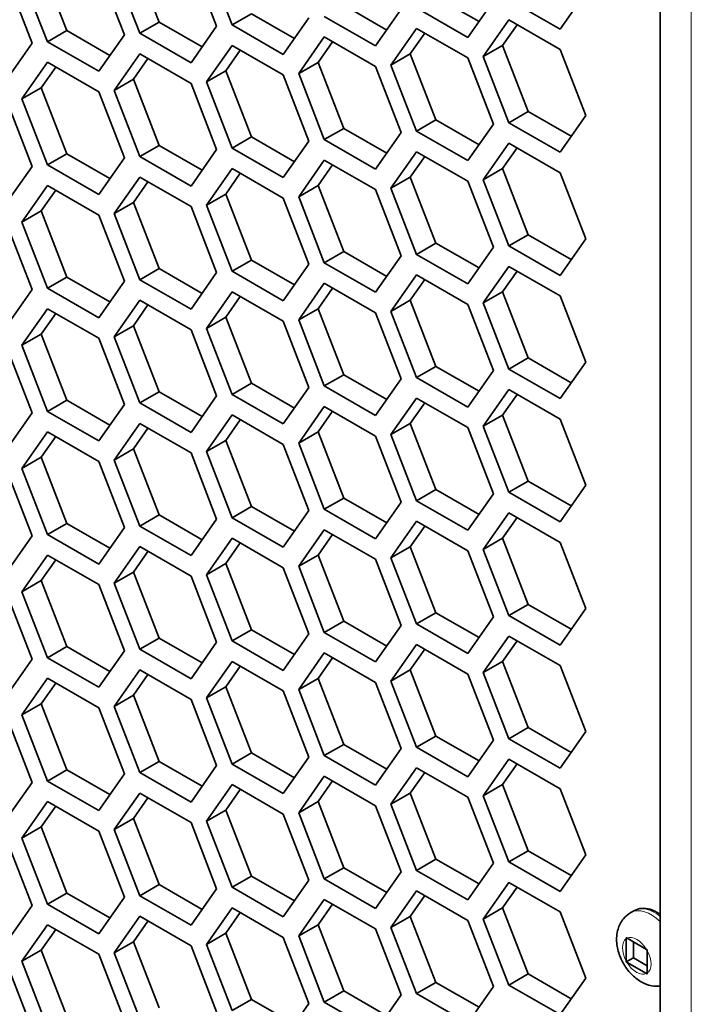
# Model space of a CAD drawing. Units: inches. Extents: x 0 to 17, y 0 to 11.
# Drawn here: x 13 to 13.2, y 6.2 to 6.6 of the extents above; entities that cross this region are included whole.
import ezdxf

# ---------------------------------------------------------------- set-up
doc = ezdxf.new("R2010")
doc.units = ezdxf.units.IN
doc.header["$LTSCALE"] = 0.75
doc.header["$MEASUREMENT"] = 0
doc.layers.add('Visible', color=7, linetype='Continuous', lineweight=35)
doc.layers.add('Visible Narrow', color=7, linetype='Continuous', lineweight=18)

msp = doc.modelspace()

# ---------------------------------------------------------------- linework, layer by layer
at = {"layer": 'Visible', "extrusion": (0, 0.817547, 0.575862)}
for p, q in [((13.21035, 5.77041), (13.21035, 7.16705)), ((13.03557, 6.59652), (13.04408, 6.57459)), ((13.01346, 6.57179), (13.00496, 6.59372)), ((13.02915, 6.59282), (13.03766, 6.57089)), ((13.06317, 6.57323), (13.05467, 6.59516)), ((13.05977, 6.59563), (13.06828, 6.5737)), ((12.99343, 6.58955), (13.00194, 6.56762)), ((13.00704, 6.56809), (12.99853, 6.59002)), ((13.02405, 6.59236), (13.03255, 6.57043)), ((13.13594, 6.58301), (13.15022, 6.57479)), ((13.17714, 6.57232), (13.18565, 6.58446)), ((13.10532, 6.58021), (13.1196, 6.57198)), ((13.14652, 6.56952), (13.15503, 6.58165)), ((13.16013, 6.58212), (13.17714, 6.57232)), ((13.0747, 6.5774), (13.06828, 6.5737)), ((13.0747, 6.5774), (13.08898, 6.56918)), ((13.0989, 6.57651), (13.1159, 6.56671)), ((13.1159, 6.56671), (13.12441, 6.57885)), ((13.12951, 6.57931), (13.14652, 6.56952)), ((13.04408, 6.57459), (13.03766, 6.57089)), ((13.04408, 6.57459), (13.05836, 6.56637)), ((13.05467, 6.5611), (13.06317, 6.57323)), ((13.06828, 6.5737), (13.08529, 6.56391)), ((13.08529, 6.56391), (13.09379, 6.57604)), ((13.16013, 6.57531), (13.15163, 6.56317)), ((13.16286, 6.57374), (13.15805, 6.56687)), ((13.17714, 6.56551), (13.16013, 6.57531)), ((13.01346, 6.57179), (13.00704, 6.56809)), ((13.02774, 6.56356), (13.01346, 6.57179)), ((13.03255, 6.57043), (13.02405, 6.55829)), ((13.03766, 6.57089), (13.05467, 6.5611)), ((13.0989, 6.56969), (13.09039, 6.55756)), ((13.1159, 6.5599), (13.0989, 6.56969)), ((13.12951, 6.5725), (13.12101, 6.56037)), ((13.13224, 6.57093), (13.12743, 6.56407)), ((13.14652, 6.56271), (13.12951, 6.5725)), ((13.00194, 6.56762), (12.99343, 6.55549)), ((13.02405, 6.55829), (13.00704, 6.56809)), ((13.05977, 6.55475), (13.06828, 6.56689)), ((13.06828, 6.56689), (13.08529, 6.55709)), ((13.10162, 6.56812), (13.09681, 6.56126)), ((13.15805, 6.56687), (13.15163, 6.56317)), ((13.15805, 6.56687), (13.16656, 6.54494)), ((13.02915, 6.55195), (13.03766, 6.56408)), ((13.03766, 6.56408), (13.05467, 6.55429)), ((13.06619, 6.55845), (13.071, 6.56532)), ((13.12743, 6.56407), (13.12101, 6.56037)), ((13.12743, 6.56407), (13.13594, 6.54214)), ((13.15163, 6.56317), (13.16013, 6.54124)), ((13.18565, 6.54358), (13.17714, 6.56551)), ((12.99853, 6.54914), (13.00704, 6.56127)), ((13.00704, 6.56127), (13.02405, 6.55148)), ((13.03557, 6.55565), (13.04039, 6.56251)), ((13.09681, 6.56126), (13.09039, 6.55756)), ((13.09681, 6.56126), (13.10532, 6.53933)), ((13.12441, 6.53797), (13.1159, 6.5599)), ((13.12101, 6.56037), (13.12951, 6.53844)), ((13.15503, 6.54078), (13.14652, 6.56271)), ((13.00496, 6.55284), (13.00977, 6.5597)), ((13.06619, 6.55845), (13.05977, 6.55475)), ((13.0747, 6.53652), (13.06619, 6.55845)), ((13.08529, 6.55709), (13.09379, 6.53516)), ((13.09039, 6.55756), (13.0989, 6.53563)), ((13.03557, 6.55565), (13.02915, 6.55195)), ((13.04408, 6.53371), (13.03557, 6.55565)), ((13.05467, 6.55429), (13.06317, 6.53235)), ((13.06828, 6.53282), (13.05977, 6.55475)), ((13.00496, 6.55284), (12.99853, 6.54914)), ((13.01346, 6.53091), (13.00496, 6.55284)), ((13.02405, 6.55148), (13.03255, 6.52955)), ((13.03766, 6.53002), (13.02915, 6.55195)), ((12.99343, 6.54867), (13.00194, 6.52674)), ((13.00704, 6.52721), (12.99853, 6.54914)), ((13.16656, 6.54494), (13.16013, 6.54124)), ((13.16656, 6.54494), (13.18084, 6.53672)), ((13.17714, 6.53145), (13.18565, 6.54358)), ((13.13594, 6.54214), (13.12951, 6.53844)), ((13.13594, 6.54214), (13.15022, 6.53391)), ((13.14652, 6.52864), (13.15503, 6.54078)), ((13.16013, 6.54124), (13.17714, 6.53145)), ((13.10532, 6.53933), (13.0989, 6.53563)), ((13.10532, 6.53933), (13.1196, 6.5311)), ((13.1159, 6.52583), (13.12441, 6.53797)), ((13.12951, 6.53844), (13.14652, 6.52864)), ((13.04408, 6.53371), (13.03766, 6.53002)), ((13.05836, 6.52549), (13.04408, 6.53371)), ((13.0747, 6.53652), (13.06828, 6.53282)), ((13.08898, 6.5283), (13.0747, 6.53652)), ((13.09379, 6.53516), (13.08529, 6.52303)), ((13.0989, 6.53563), (13.1159, 6.52583)), ((13.16013, 6.53443), (13.15163, 6.52229)), ((13.17714, 6.52463), (13.16013, 6.53443)), ((13.01346, 6.53091), (13.00704, 6.52721)), ((13.02774, 6.52268), (13.01346, 6.53091)), ((13.06317, 6.53235), (13.05467, 6.52022)), ((13.08529, 6.52303), (13.06828, 6.53282)), ((13.12101, 6.51949), (13.12951, 6.53162)), ((13.12951, 6.53162), (13.14652, 6.52183)), ((13.16286, 6.53286), (13.15805, 6.52599)), ((13.02405, 6.51741), (13.00704, 6.52721)), ((13.03255, 6.52955), (13.02405, 6.51741)), ((13.05467, 6.52022), (13.03766, 6.53002)), ((13.09039, 6.51668), (13.0989, 6.52882)), ((13.09681, 6.52038), (13.10162, 6.52724)), ((13.0989, 6.52882), (13.1159, 6.51902)), ((13.12743, 6.52319), (13.13224, 6.53005)), ((13.00194, 6.52674), (12.99343, 6.51461)), ((13.05977, 6.51388), (13.06828, 6.52601)), ((13.06619, 6.51757), (13.071, 6.52444)), ((13.06828, 6.52601), (13.08529, 6.51621)), ((13.15805, 6.52599), (13.15163, 6.52229)), ((13.15805, 6.52599), (13.16656, 6.50406)), ((13.18565, 6.5027), (13.17714, 6.52463)), ((13.02915, 6.51107), (13.03766, 6.5232)), ((13.03557, 6.51477), (13.04039, 6.52163)), ((13.03766, 6.5232), (13.05467, 6.51341)), ((13.12743, 6.52319), (13.12101, 6.51949)), ((13.13594, 6.50126), (13.12743, 6.52319)), ((13.14652, 6.52183), (13.15503, 6.4999)), ((13.15163, 6.52229), (13.16013, 6.50037)), ((12.99853, 6.50826), (13.00704, 6.5204)), ((13.00496, 6.51196), (13.00977, 6.51882)), ((13.00704, 6.5204), (13.02405, 6.5106)), ((13.06619, 6.51757), (13.05977, 6.51388)), ((13.0747, 6.49564), (13.06619, 6.51757)), ((13.09681, 6.52038), (13.09039, 6.51668)), ((13.10532, 6.49845), (13.09681, 6.52038)), ((13.1159, 6.51902), (13.12441, 6.49709)), ((13.12951, 6.49756), (13.12101, 6.51949)), ((13.03557, 6.51477), (13.02915, 6.51107)), ((13.04408, 6.49284), (13.03557, 6.51477)), ((13.08529, 6.51621), (13.09379, 6.49428)), ((13.0989, 6.49475), (13.09039, 6.51668)), ((13.00496, 6.51196), (12.99853, 6.50826)), ((13.01346, 6.49003), (13.00496, 6.51196)), ((13.03766, 6.48914), (13.02915, 6.51107)), ((13.05467, 6.51341), (13.06317, 6.49148)), ((13.06828, 6.49195), (13.05977, 6.51388)), ((12.99343, 6.50779), (13.00194, 6.48587)), ((13.00704, 6.48633), (12.99853, 6.50826)), ((13.02405, 6.5106), (13.03255, 6.48867)), ((13.13594, 6.50126), (13.12951, 6.49756)), ((13.15022, 6.49303), (13.13594, 6.50126)), ((13.16656, 6.50406), (13.16013, 6.50037)), ((13.16656, 6.50406), (13.18084, 6.49584)), ((13.17714, 6.49057), (13.18565, 6.5027)), ((13.10532, 6.49845), (13.0989, 6.49475)), ((13.1196, 6.49023), (13.10532, 6.49845)), ((13.15503, 6.4999), (13.14652, 6.48776)), ((13.16013, 6.50037), (13.17714, 6.49057)), ((13.0747, 6.49564), (13.06828, 6.49195)), ((13.08898, 6.48742), (13.0747, 6.49564)), ((13.1159, 6.48496), (13.0989, 6.49475)), ((13.12441, 6.49709), (13.1159, 6.48496)), ((13.14652, 6.48776), (13.12951, 6.49756)), ((13.04408, 6.49284), (13.03766, 6.48914)), ((13.05836, 6.48461), (13.04408, 6.49284)), ((13.06317, 6.49148), (13.05467, 6.47934)), ((13.08529, 6.48215), (13.06828, 6.49195)), ((13.09379, 6.49428), (13.08529, 6.48215)), ((13.15163, 6.48142), (13.16013, 6.49355)), ((13.15805, 6.48512), (13.16286, 6.49198)), ((13.16013, 6.49355), (13.17714, 6.48376)), ((13.01346, 6.49003), (13.00704, 6.48633)), ((13.02774, 6.48181), (13.01346, 6.49003)), ((13.03255, 6.48867), (13.02405, 6.47654)), ((13.05467, 6.47934), (13.03766, 6.48914)), ((13.09039, 6.47581), (13.0989, 6.48794)), ((13.0989, 6.48794), (13.1159, 6.47814)), ((13.12101, 6.47861), (13.12951, 6.49075)), ((13.12743, 6.48231), (13.13224, 6.48917)), ((13.12951, 6.49075), (13.14652, 6.48095)), ((13.00194, 6.48587), (12.99343, 6.47373)), ((13.02405, 6.47654), (13.00704, 6.48633)), ((13.05977, 6.473), (13.06828, 6.48513)), ((13.06828, 6.48513), (13.08529, 6.47534)), ((13.09681, 6.4795), (13.10162, 6.48637)), ((13.15805, 6.48512), (13.15163, 6.48142)), ((13.16656, 6.46319), (13.15805, 6.48512)), ((13.02915, 6.47019), (13.03766, 6.48233)), ((13.03766, 6.48233), (13.05467, 6.47253)), ((13.06619, 6.4767), (13.071, 6.48356)), ((13.12743, 6.48231), (13.12101, 6.47861)), ((13.13594, 6.46038), (13.12743, 6.48231)), ((13.16013, 6.45949), (13.15163, 6.48142)), ((13.17714, 6.48376), (13.18565, 6.46183)), ((12.99853, 6.46739), (13.00704, 6.47952)), ((13.00704, 6.47952), (13.02405, 6.46972)), ((13.03557, 6.47389), (13.04039, 6.48076)), ((13.09681, 6.4795), (13.09039, 6.47581)), ((13.10532, 6.45757), (13.09681, 6.4795)), ((13.1159, 6.47814), (13.12441, 6.45621)), ((13.12951, 6.45668), (13.12101, 6.47861)), ((13.14652, 6.48095), (13.15503, 6.45902)), ((13.00496, 6.47108), (13.00977, 6.47795)), ((13.06619, 6.4767), (13.05977, 6.473)), ((13.0747, 6.45477), (13.06619, 6.4767)), ((13.08529, 6.47534), (13.09379, 6.45341)), ((13.0989, 6.45388), (13.09039, 6.47581)), ((13.03557, 6.47389), (13.02915, 6.47019)), ((13.04408, 6.45196), (13.03557, 6.47389)), ((13.05467, 6.47253), (13.06317, 6.4506)), ((13.06828, 6.45107), (13.05977, 6.473)), ((13.00496, 6.47108), (12.99853, 6.46739)), ((13.01346, 6.44915), (13.00496, 6.47108)), ((13.02405, 6.46972), (13.03255, 6.44779)), ((13.03766, 6.44826), (13.02915, 6.47019)), ((12.99343, 6.46692), (13.00194, 6.44499)), ((13.00704, 6.44545), (12.99853, 6.46739)), ((13.16656, 6.46319), (13.16013, 6.45949)), ((13.18084, 6.45496), (13.16656, 6.46319)), ((13.18565, 6.46183), (13.17714, 6.44969)), ((13.13594, 6.46038), (13.12951, 6.45668)), ((13.15022, 6.45216), (13.13594, 6.46038)), ((13.15503, 6.45902), (13.14652, 6.44689)), ((13.17714, 6.44969), (13.16013, 6.45949)), ((13.10532, 6.45757), (13.0989, 6.45388)), ((13.1196, 6.44935), (13.10532, 6.45757)), ((13.12441, 6.45621), (13.1159, 6.44408)), ((13.14652, 6.44689), (13.12951, 6.45668)), ((13.04408, 6.45196), (13.03766, 6.44826)), ((13.05836, 6.44374), (13.04408, 6.45196)), ((13.0747, 6.45477), (13.06828, 6.45107)), ((13.08898, 6.44654), (13.0747, 6.45477)), ((13.09379, 6.45341), (13.08529, 6.44127)), ((13.1159, 6.44408), (13.0989, 6.45388)), ((13.15163, 6.44054), (13.16013, 6.45268)), ((13.16013, 6.45268), (13.17714, 6.44288)), ((13.01346, 6.44915), (13.00704, 6.44545)), ((13.02774, 6.44093), (13.01346, 6.44915)), ((13.06317, 6.4506), (13.05467, 6.43847)), ((13.08529, 6.44127), (13.06828, 6.45107)), ((13.12101, 6.43773), (13.12951, 6.44987)), ((13.12951, 6.44987), (13.14652, 6.44007)), ((13.15805, 6.44424), (13.16286, 6.4511)), ((13.02405, 6.43566), (13.00704, 6.44545)), ((13.03255, 6.44779), (13.02405, 6.43566)), ((13.05467, 6.43847), (13.03766, 6.44826)), ((13.09039, 6.43493), (13.0989, 6.44706)), ((13.09681, 6.43863), (13.10162, 6.44549)), ((13.0989, 6.44706), (13.1159, 6.43727)), ((13.12743, 6.44143), (13.13224, 6.4483)), ((13.00194, 6.44499), (12.99343, 6.43285)), ((13.05977, 6.43212), (13.06828, 6.44426)), ((13.06619, 6.43582), (13.071, 6.44268)), ((13.06828, 6.44426), (13.08529, 6.43446)), ((13.15805, 6.44424), (13.15163, 6.44054)), ((13.16656, 6.42231), (13.15805, 6.44424)), ((13.17714, 6.44288), (13.18565, 6.42095)), ((13.02915, 6.42931), (13.03766, 6.44145)), ((13.03557, 6.43301), (13.04039, 6.43988)), ((13.03766, 6.44145), (13.05467, 6.43165)), ((13.12743, 6.44143), (13.12101, 6.43773)), ((13.13594, 6.4195), (13.12743, 6.44143)), ((13.14652, 6.44007), (13.15503, 6.41814)), ((13.16013, 6.41861), (13.15163, 6.44054)), ((12.99853, 6.42651), (13.00704, 6.43864)), ((13.00496, 6.43021), (13.00977, 6.43707)), ((13.00704, 6.43864), (13.02405, 6.42885)), ((13.06619, 6.43582), (13.05977, 6.43212)), ((13.0747, 6.41389), (13.06619, 6.43582)), ((13.09681, 6.43863), (13.09039, 6.43493)), ((13.10532, 6.4167), (13.09681, 6.43863)), ((13.1159, 6.43727), (13.12441, 6.41534)), ((13.12951, 6.4158), (13.12101, 6.43773)), ((13.03557, 6.43301), (13.02915, 6.42931)), ((13.04408, 6.41108), (13.03557, 6.43301)), ((13.08529, 6.43446), (13.09379, 6.41253)), ((13.0989, 6.413), (13.09039, 6.43493)), ((13.00496, 6.43021), (12.99853, 6.42651)), ((13.01346, 6.40828), (13.00496, 6.43021)), ((13.03766, 6.40738), (13.02915, 6.42931)), ((13.05467, 6.43165), (13.06317, 6.40972)), ((13.06828, 6.41019), (13.05977, 6.43212)), ((12.99343, 6.42604), (13.00194, 6.40411)), ((13.00704, 6.40458), (12.99853, 6.42651)), ((13.02405, 6.42885), (13.03255, 6.40692)), ((13.13594, 6.4195), (13.12951, 6.4158)), ((13.15022, 6.41128), (13.13594, 6.4195)), ((13.16656, 6.42231), (13.16013, 6.41861)), ((13.18084, 6.41409), (13.16656, 6.42231)), ((13.18565, 6.42095), (13.17714, 6.40881)), ((13.10532, 6.4167), (13.0989, 6.413)), ((13.1196, 6.40847), (13.10532, 6.4167)), ((13.15503, 6.41814), (13.14652, 6.40601)), ((13.17714, 6.40881), (13.16013, 6.41861)), ((13.0747, 6.41389), (13.06828, 6.41019)), ((13.08898, 6.40566), (13.0747, 6.41389)), ((13.1159, 6.4032), (13.0989, 6.413)), ((13.12441, 6.41534), (13.1159, 6.4032)), ((13.14652, 6.40601), (13.12951, 6.4158)), ((13.04408, 6.41108), (13.03766, 6.40738)), ((13.05836, 6.40286), (13.04408, 6.41108)), ((13.06317, 6.40972), (13.05467, 6.39759)), ((13.08529, 6.40039), (13.06828, 6.41019)), ((13.09379, 6.41253), (13.08529, 6.40039)), ((13.15163, 6.39966), (13.16013, 6.4118)), ((13.15805, 6.40336), (13.16286, 6.41023)), ((13.16013, 6.4118), (13.17714, 6.402)), ((13.01346, 6.40828), (13.00704, 6.40458)), ((13.02774, 6.40005), (13.01346, 6.40828)), ((13.03255, 6.40692), (13.02405, 6.39478)), ((13.05467, 6.39759), (13.03766, 6.40738)), ((13.12101, 6.39686), (13.12951, 6.40899)), ((13.12743, 6.40055), (13.13224, 6.40742)), ((13.12951, 6.40899), (13.14652, 6.3992)), ((13.00194, 6.40411), (12.99343, 6.39198)), ((13.02405, 6.39478), (13.00704, 6.40458)), ((13.05977, 6.39124), (13.06828, 6.40338)), ((13.06828, 6.40338), (13.08529, 6.39358)), ((13.09039, 6.39405), (13.0989, 6.40618)), ((13.09681, 6.39775), (13.10162, 6.40461)), ((13.0989, 6.40618), (13.1159, 6.39639)), ((13.15805, 6.40336), (13.15163, 6.39966)), ((13.16656, 6.38143), (13.15805, 6.40336)), ((13.02915, 6.38844), (13.03766, 6.40057)), ((13.03766, 6.40057), (13.05467, 6.39078)), ((13.06619, 6.39494), (13.071, 6.40181)), ((13.12743, 6.40055), (13.12101, 6.39686)), ((13.13594, 6.37863), (13.12743, 6.40055)), ((13.16013, 6.37773), (13.15163, 6.39966)), ((13.17714, 6.402), (13.18565, 6.38007)), ((12.99853, 6.38563), (13.00704, 6.39776)), ((13.00704, 6.39776), (13.02405, 6.38797)), ((13.03557, 6.39214), (13.04039, 6.399)), ((13.09681, 6.39775), (13.09039, 6.39405)), ((13.10532, 6.37582), (13.09681, 6.39775)), ((13.12951, 6.37493), (13.12101, 6.39686)), ((13.14652, 6.3992), (13.15503, 6.37727)), ((13.00496, 6.38933), (13.00977, 6.39619)), ((13.06619, 6.39494), (13.05977, 6.39124)), ((13.0747, 6.37301), (13.06619, 6.39494)), ((13.08529, 6.39358), (13.09379, 6.37165)), ((13.0989, 6.37212), (13.09039, 6.39405)), ((13.1159, 6.39639), (13.12441, 6.37446)), ((13.03557, 6.39214), (13.02915, 6.38844)), ((13.04408, 6.37021), (13.03557, 6.39214)), ((13.05467, 6.39078), (13.06317, 6.36885)), ((13.06828, 6.36931), (13.05977, 6.39124)), ((13.00496, 6.38933), (12.99853, 6.38563)), ((13.01346, 6.3674), (13.00496, 6.38933)), ((13.02405, 6.38797), (13.03255, 6.36604)), ((13.03766, 6.36651), (13.02915, 6.38844)), ((12.99343, 6.38516), (13.00194, 6.36323)), ((13.00704, 6.3637), (12.99853, 6.38563)), ((13.16656, 6.38143), (13.16013, 6.37773)), ((13.18084, 6.37321), (13.16656, 6.38143)), ((13.18565, 6.38007), (13.17714, 6.36794)), ((13.13594, 6.37863), (13.12951, 6.37493)), ((13.15022, 6.3704), (13.13594, 6.37863)), ((13.15503, 6.37727), (13.14652, 6.36513)), ((13.17714, 6.36794), (13.16013, 6.37773)), ((13.10532, 6.37582), (13.0989, 6.37212)), ((13.1196, 6.36759), (13.10532, 6.37582)), ((13.12441, 6.37446), (13.1159, 6.36232)), ((13.14652, 6.36513), (13.12951, 6.37493)), ((13.0747, 6.37301), (13.06828, 6.36931)), ((13.08898, 6.36479), (13.0747, 6.37301)), ((13.09379, 6.37165), (13.08529, 6.35952)), ((13.1159, 6.36232), (13.0989, 6.37212)), ((13.15163, 6.35879), (13.16013, 6.37092)), ((13.16013, 6.37092), (13.17714, 6.36113)), ((13.01346, 6.3674), (13.00704, 6.3637)), ((13.02774, 6.35917), (13.01346, 6.3674)), ((13.04408, 6.37021), (13.03766, 6.36651)), ((13.05836, 6.36198), (13.04408, 6.37021)), ((13.06317, 6.36885), (13.05467, 6.35671)), ((13.08529, 6.35952), (13.06828, 6.36931)), ((13.12101, 6.35598), (13.12951, 6.36811)), ((13.12951, 6.36811), (13.14652, 6.35832)), ((13.15805, 6.36249), (13.16286, 6.36935)), ((13.03255, 6.36604), (13.02405, 6.35391)), ((13.05467, 6.35671), (13.03766, 6.36651)), ((13.09039, 6.35317), (13.0989, 6.36531)), ((13.09681, 6.35687), (13.10162, 6.36374)), ((13.0989, 6.36531), (13.1159, 6.35551)), ((13.12743, 6.35968), (13.13224, 6.36654)), ((13.00194, 6.36323), (12.99343, 6.3511)), ((13.02405, 6.35391), (13.00704, 6.3637)), ((13.05977, 6.35037), (13.06828, 6.3625)), ((13.06619, 6.35407), (13.071, 6.36093)), ((13.06828, 6.3625), (13.08529, 6.35271)), ((13.15805, 6.36249), (13.15163, 6.35879)), ((13.16656, 6.34056), (13.15805, 6.36249)), ((13.17714, 6.36113), (13.18565, 6.3392)), ((13.02915, 6.34756), (13.03766, 6.35969)), ((13.03557, 6.35126), (13.04039, 6.35812)), ((13.03766, 6.35969), (13.05467, 6.3499)), ((13.12743, 6.35968), (13.12101, 6.35598)), ((13.13594, 6.33775), (13.12743, 6.35968)), ((13.14652, 6.35832), (13.15503, 6.33639)), ((13.16013, 6.33686), (13.15163, 6.35879)), ((12.99853, 6.34475), (13.00704, 6.35689)), ((13.00496, 6.34845), (13.00977, 6.35532)), ((13.00704, 6.35689), (13.02405, 6.34709)), ((13.06619, 6.35407), (13.05977, 6.35037)), ((13.0747, 6.33214), (13.06619, 6.35407)), ((13.09681, 6.35687), (13.09039, 6.35317)), ((13.10532, 6.33494), (13.09681, 6.35687)), ((13.1159, 6.35551), (13.12441, 6.33358)), ((13.12951, 6.33405), (13.12101, 6.35598)), ((13.03557, 6.35126), (13.02915, 6.34756)), ((13.04408, 6.32933), (13.03557, 6.35126)), ((13.08529, 6.35271), (13.09379, 6.33078)), ((13.0989, 6.33124), (13.09039, 6.35317)), ((13.00496, 6.34845), (12.99853, 6.34475)), ((13.01346, 6.32652), (13.00496, 6.34845)), ((13.03766, 6.32563), (13.02915, 6.34756)), ((13.05467, 6.3499), (13.06317, 6.32797)), ((13.06828, 6.32844), (13.05977, 6.35037)), ((12.99343, 6.34429), (13.00194, 6.32235)), ((13.00704, 6.32282), (12.99853, 6.34475)), ((13.02405, 6.34709), (13.03255, 6.32516)), ((13.13594, 6.33775), (13.12951, 6.33405)), ((13.15022, 6.32952), (13.13594, 6.33775)), ((13.16656, 6.34056), (13.16013, 6.33686)), ((13.18084, 6.33233), (13.16656, 6.34056)), ((13.18565, 6.3392), (13.17714, 6.32706)), ((13.10532, 6.33494), (13.0989, 6.33124)), ((13.1196, 6.32672), (13.10532, 6.33494)), ((13.15503, 6.33639), (13.14652, 6.32425)), ((13.17714, 6.32706), (13.16013, 6.33686)), ((13.0747, 6.33214), (13.06828, 6.32844)), ((13.08898, 6.32391), (13.0747, 6.33214)), ((13.1159, 6.32145), (13.0989, 6.33124)), ((13.12441, 6.33358), (13.1159, 6.32145)), ((13.14652, 6.32425), (13.12951, 6.33405)), ((13.04408, 6.32933), (13.03766, 6.32563)), ((13.05836, 6.3211), (13.04408, 6.32933)), ((13.06317, 6.32797), (13.05467, 6.31583)), ((13.08529, 6.31864), (13.06828, 6.32844)), ((13.09379, 6.33078), (13.08529, 6.31864)), ((13.15163, 6.31791), (13.16013, 6.33004)), ((13.15805, 6.32161), (13.16286, 6.32847)), ((13.16013, 6.33004), (13.17714, 6.32025)), ((13.01346, 6.32652), (13.00704, 6.32282)), ((13.02774, 6.3183), (13.01346, 6.32652)), ((13.03255, 6.32516), (13.02405, 6.31303)), ((13.05467, 6.31583), (13.03766, 6.32563)), ((13.12101, 6.3151), (13.12951, 6.32724)), ((13.12743, 6.3188), (13.13224, 6.32566)), ((13.12951, 6.32724), (13.14652, 6.31744)), ((13.00194, 6.32235), (12.99343, 6.31022)), ((13.02405, 6.31303), (13.00704, 6.32282)), ((13.05977, 6.30949), (13.06828, 6.32162)), ((13.06828, 6.32162), (13.08529, 6.31183)), ((13.09039, 6.31229), (13.0989, 6.32443)), ((13.09681, 6.31599), (13.10162, 6.32286)), ((13.0989, 6.32443), (13.1159, 6.31463)), ((13.15805, 6.32161), (13.15163, 6.31791)), ((13.16656, 6.29968), (13.15805, 6.32161)), ((13.02915, 6.30668), (13.03766, 6.31882)), ((13.03766, 6.31882), (13.05467, 6.30902)), ((13.06619, 6.31319), (13.071, 6.32005)), ((13.12743, 6.3188), (13.12101, 6.3151)), ((13.13594, 6.29687), (13.12743, 6.3188)), ((13.17714, 6.32025), (13.18565, 6.29832)), ((12.99853, 6.30388), (13.00704, 6.31601)), ((13.00704, 6.31601), (13.02405, 6.30621)), ((13.03557, 6.31038), (13.04039, 6.31724)), ((13.09681, 6.31599), (13.09039, 6.31229)), ((13.10532, 6.29406), (13.09681, 6.31599)), ((13.12951, 6.29317), (13.12101, 6.3151)), ((13.14652, 6.31744), (13.15503, 6.29551)), ((13.16013, 6.29598), (13.15163, 6.31791)), ((13.00496, 6.30757), (13.00977, 6.31444)), ((13.06619, 6.31319), (13.05977, 6.30949)), ((13.0747, 6.29126), (13.06619, 6.31319)), ((13.08529, 6.31183), (13.09379, 6.2899)), ((13.0989, 6.29037), (13.09039, 6.31229)), ((13.1159, 6.31463), (13.12441, 6.2927)), ((13.03557, 6.31038), (13.02915, 6.30668)), ((13.04408, 6.28845), (13.03557, 6.31038)), ((13.05467, 6.30902), (13.06317, 6.28709)), ((13.06828, 6.28756), (13.05977, 6.30949)), ((13.00496, 6.30757), (12.99853, 6.30388)), ((13.01346, 6.28564), (13.00496, 6.30757)), ((13.02405, 6.30621), (13.03255, 6.28428)), ((13.03766, 6.28475), (13.02915, 6.30668)), ((12.99343, 6.30341), (13.00194, 6.28148)), ((13.00704, 6.28195), (12.99853, 6.30388)), ((13.16656, 6.29968), (13.16013, 6.29598)), ((13.18084, 6.29145), (13.16656, 6.29968)), ((13.13594, 6.29687), (13.12951, 6.29317)), ((13.15022, 6.28865), (13.13594, 6.29687)), ((13.15503, 6.29551), (13.14652, 6.28338)), ((13.17714, 6.28618), (13.16013, 6.29598)), ((13.18565, 6.29832), (13.17714, 6.28618)), ((13.10532, 6.29406), (13.0989, 6.29037)), ((13.1196, 6.28584), (13.10532, 6.29406)), ((13.12441, 6.2927), (13.1159, 6.28057)), ((13.14652, 6.28338), (13.12951, 6.29317)), ((13.0747, 6.29126), (13.06828, 6.28756)), ((13.08898, 6.28303), (13.0747, 6.29126)), ((13.09379, 6.2899), (13.08529, 6.27776)), ((13.1159, 6.28057), (13.0989, 6.29037)), ((13.15163, 6.27703), (13.16013, 6.28917)), ((13.16013, 6.28917), (13.17714, 6.27937)), ((13.01346, 6.28564), (13.00704, 6.28195)), ((13.02774, 6.27742), (13.01346, 6.28564)), ((13.04408, 6.28845), (13.03766, 6.28475)), ((13.05836, 6.28023), (13.04408, 6.28845)), ((13.06317, 6.28709), (13.05467, 6.27496)), ((13.08529, 6.27776), (13.06828, 6.28756)), ((13.12101, 6.27423), (13.12951, 6.28636)), ((13.12951, 6.28636), (13.14652, 6.27656)), ((13.15805, 6.28073), (13.16286, 6.28759)), ((13.03255, 6.28428), (13.02405, 6.27215)), ((13.05467, 6.27496), (13.03766, 6.28475)), ((13.09039, 6.27142), (13.0989, 6.28355)), ((13.0989, 6.28355), (13.1159, 6.27376)), ((13.12743, 6.27792), (13.13224, 6.28479)), ((13.00194, 6.28148), (12.99343, 6.26934)), ((13.02405, 6.27215), (13.00704, 6.28195)), ((13.05977, 6.26861), (13.06828, 6.28075)), ((13.06619, 6.27231), (13.071, 6.27917)), ((13.06828, 6.28075), (13.08529, 6.27095)), ((13.09681, 6.27512), (13.10162, 6.28198)), ((13.15805, 6.28073), (13.15163, 6.27703)), ((13.16656, 6.2588), (13.15805, 6.28073)), ((13.17714, 6.27937), (13.18565, 6.25744)), ((13.20062, 6.27916), (13.20176, 6.27982)), ((13.02915, 6.26581), (13.03766, 6.27794)), ((13.03557, 6.2695), (13.04039, 6.27637)), ((13.03766, 6.27794), (13.05467, 6.26814)), ((13.12743, 6.27792), (13.12101, 6.27423)), ((13.13594, 6.25599), (13.12743, 6.27792)), ((13.14652, 6.27656), (13.15503, 6.25463)), ((13.16013, 6.2551), (13.15163, 6.27703)), ((12.99853, 6.263), (13.00704, 6.27513)), ((13.00496, 6.2667), (13.00977, 6.27356)), ((13.00704, 6.27513), (13.02405, 6.26534)), ((13.06619, 6.27231), (13.05977, 6.26861)), ((13.0747, 6.25038), (13.06619, 6.27231)), ((13.09681, 6.27512), (13.09039, 6.27142)), ((13.10532, 6.25319), (13.09681, 6.27512)), ((13.1159, 6.27376), (13.12441, 6.25183)), ((13.12951, 6.2523), (13.12101, 6.27423)), ((13.03557, 6.2695), (13.02915, 6.26581)), ((13.04408, 6.24757), (13.03557, 6.2695)), ((13.08529, 6.27095), (13.09379, 6.24902)), ((13.0989, 6.24949), (13.09039, 6.27142)), ((13.19909, 6.27054), (13.19909, 6.26308)), ((13.20579, 6.26697), (13.19934, 6.27068)), ((13.20145, 6.26947), (13.20145, 6.26415)), ((13.00496, 6.2667), (12.99853, 6.263)), ((13.01346, 6.24477), (13.00496, 6.2667)), ((13.03766, 6.24388), (13.02915, 6.26581)), ((13.05467, 6.26814), (13.06317, 6.24621)), ((13.06828, 6.24668), (13.05977, 6.26861)), ((13.20604, 6.25907), (13.20604, 6.26653)), ((12.99343, 6.26253), (13.00194, 6.2406)), ((13.00704, 6.24107), (12.99853, 6.263)), ((13.02405, 6.26534), (13.03255, 6.24341)), ((13.20145, 6.26415), (13.19909, 6.26279)), ((13.19934, 6.26264), (13.20579, 6.25893)), ((13.20145, 6.26415), (13.20604, 6.2615)), ((13.13594, 6.25599), (13.12951, 6.2523)), ((13.15022, 6.24777), (13.13594, 6.25599)), ((13.16656, 6.2588), (13.16013, 6.2551)), ((13.18084, 6.25058), (13.16656, 6.2588)), ((13.18565, 6.25744), (13.17714, 6.24531)), ((13.10532, 6.25319), (13.0989, 6.24949)), ((13.1196, 6.24496), (13.10532, 6.25319)), ((13.15503, 6.25463), (13.14652, 6.2425)), ((13.17714, 6.24531), (13.16013, 6.2551)), ((13.0747, 6.25038), (13.06828, 6.24668)), ((13.08898, 6.24216), (13.0747, 6.25038)), ((13.1159, 6.23969), (13.0989, 6.24949)), ((13.12441, 6.25183), (13.1159, 6.23969)), ((13.14652, 6.2425), (13.12951, 6.2523)), ((13.09379, 6.24902), (13.08529, 6.23689))]:
    msp.add_line(p, q, dxfattribs=at)
at = {"layer": 'Visible'}
for points, knots in [([(13.21035, 6.25475), (13.20962, 6.25468), (13.20892, 6.25469), (13.20711, 6.25491), (13.20608, 6.25522), (13.20392, 6.25618), (13.20286, 6.25688), (13.20078, 6.25864), (13.19982, 6.25973), (13.19815, 6.26211), (13.19746, 6.26341), (13.19641, 6.26614), (13.19604, 6.26758), (13.19578, 6.27055), (13.19586, 6.27209), (13.19671, 6.27485), (13.19729, 6.27605), (13.19886, 6.27792), (13.19968, 6.27863), (13.20062, 6.27916)], [1.043467, 1.043467, 1.043467, 1.043467, 1.194982, 1.194982, 1.454576, 1.454576, 1.798339, 1.798339, 2.208304, 2.208304, 2.621661, 2.621661, 3.036221, 3.036221, 3.433587, 3.433587, 3.720557, 3.720557, 3.928925, 3.928925, 3.928925, 3.928925]), ([(13.20176, 6.27982), (13.20249, 6.28024), (13.20331, 6.28049), (13.20508, 6.28065), (13.20603, 6.28054), (13.20805, 6.27994), (13.20911, 6.27941), (13.21021, 6.27867), (13.21028, 6.27862), (13.21035, 6.27857)], [3.9289245, 3.9289245, 3.9289245, 3.9289245, 4.1893529, 4.1893529, 4.4741491, 4.4741491, 4.8016206, 4.8016206, 4.824253, 4.824253, 4.824253, 4.824253])]:
    msp.add_open_spline(points, degree=3, knots=knots, dxfattribs=at)
at = {"layer": 'Visible', "extrusion": (2.66218e-08, -2.31785e-10, 1)}
msp.add_open_spline([(13.19909, 6.27054), (13.19909, 6.27063), (13.19909, 6.27073), (13.19909, 6.27083)], degree=3, dxfattribs=at)
at = {"layer": 'Visible', "extrusion": (4.48219e-08, 7.57509e-08, -1)}
msp.add_open_spline([(13.19909, 6.27083), (13.19917, 6.27078), (13.19926, 6.27073), (13.19934, 6.27068)], degree=3, dxfattribs=at)
at = {"layer": 'Visible', "extrusion": (1.64773e-08, 2.94839e-08, -1)}
msp.add_open_spline([(13.20579, 6.26697), (13.20588, 6.26692), (13.20596, 6.26687), (13.20605, 6.26682)], degree=3, dxfattribs=at)
at = {"layer": 'Visible', "extrusion": (2.46581e-08, -1.4603e-11, 1)}
msp.add_open_spline([(13.20605, 6.26682), (13.20604, 6.26673), (13.20604, 6.26663), (13.20604, 6.26653)], degree=3, dxfattribs=at)
at = {"layer": 'Visible', "extrusion": (-6.45493e-08, -1.94475e-10, 1)}
msp.add_open_spline([(13.19909, 6.26279), (13.19909, 6.26288), (13.19909, 6.26298), (13.19909, 6.26308)], degree=3, dxfattribs=at)
at = {"layer": 'Visible', "extrusion": (3.6605e-08, 6.30111e-08, -1)}
msp.add_open_spline([(13.19934, 6.26264), (13.19926, 6.26269), (13.19917, 6.26274), (13.19909, 6.26279)], degree=3, dxfattribs=at)
at = {"layer": 'Visible', "extrusion": (-2.41484e-08, -4.24722e-08, -1)}
msp.add_open_spline([(13.20605, 6.25878), (13.20596, 6.25883), (13.20588, 6.25888), (13.20579, 6.25893)], degree=3, dxfattribs=at)
at = {"layer": 'Visible', "extrusion": (2.27382e-08, 1.73309e-10, 1)}
msp.add_open_spline([(13.20604, 6.25907), (13.20604, 6.25898), (13.20604, 6.25888), (13.20605, 6.25878)], degree=3, dxfattribs=at)
at = {"layer": 'Visible Narrow', "extrusion": (0, 0.817547, 0.575862)}
msp.add_line((13.22066, 7.16452), (13.22066, 5.76107), dxfattribs=at)
at = {"layer": 'Visible Narrow', "extrusion": (-4e-16, -2e-16, -1)}
for centre, major_axis, start_param, end_param in [((13.20731, 6.26754), (-0.0067, 0.01163), 0, 1.109383), ((13.20846, 6.2682), (-0.0067, 0.01163), 0, 0.983864), ((13.20257, 6.2648), (-0.00335, 0.00581), -1.535525, -0.039139), ((13.20257, 6.2648), (-0.00335, 0.00581), 0.035271, 1.531658), ((13.20257, 6.2648), (-0.00335, 0.00581), 1.606068, 3.102454), ((13.20257, 6.2648), (-0.00335, 0.00581), 3.176864, 4.67325)]:
    msp.add_ellipse(centre, major_axis=major_axis, ratio=0.578093, start_param=start_param, end_param=end_param, dxfattribs=at)

doc.saveas('drawing.dxf')
